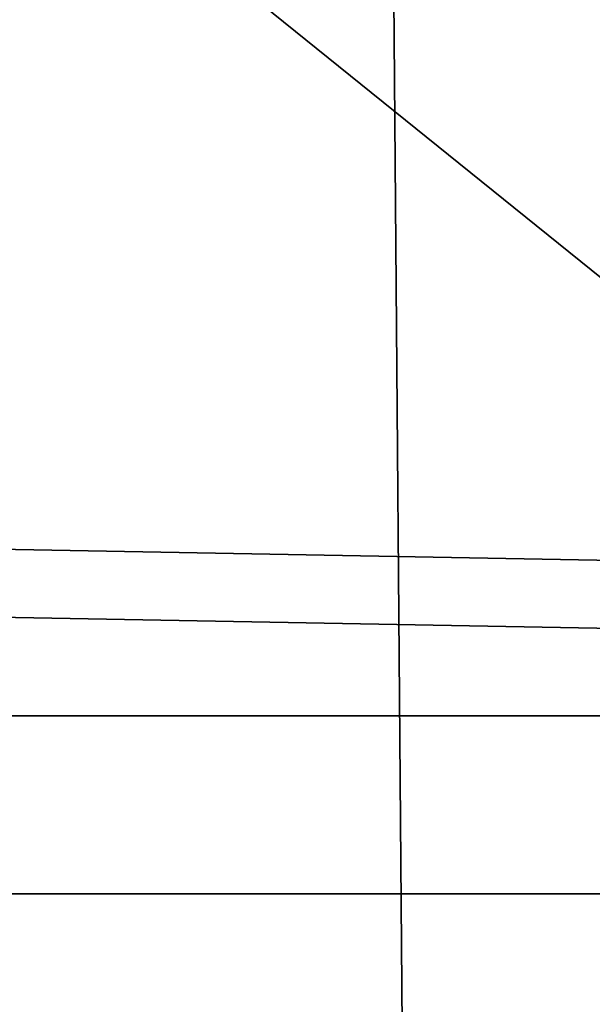
# Model space of a CAD drawing. Extents: x -4.6 to 13.9, y -11.9 to 6.7.
# Drawn here: x 4 to 4, y 0.6 to 0.6 of the extents above; entities that cross this region are included whole.
import ezdxf

# ---------------------------------------------------------------- set-up
doc = ezdxf.new("R2010")
doc.units = 0
doc.header["$MEASUREMENT"] = 0
doc.layers.get('0').update_dxf_attribs({"color": 13, "linetype": 'CONTINUOUS'})

# ---------------------------------------------------------------- blocks, each defined once
blk = doc.blocks.new('GROUP_22')
mesh = blk.add_polyface()
corners = [(0.008179150698530924, 0.4377380311891557, 6.189087278729495), (0.008203652616032064, 0.5682641983396568, 6.189035588418584), (0.004699895749929794, 0.5030011160654162, 6.187406411807018), (0.01858188644504111, 0.3735916131874459, 6.194049429086967), (0.0186304710454408, 0.6324106085798178, 6.193946932900666), (0.03573010929664377, 0.3116594250570435, 6.202207959111043), (0.03580194528395686, 0.6943427839219378, 6.20205641078752), (0.0593304084059767, 0.2530011437077171, 6.213423274091014), (0.05942426664654521, 0.753001047675073, 6.213225266664125), (0.08897897611203165, 0.1986204285964908, 6.22750347687812), (0.08909325066533569, 0.8073817406832751, 6.22726239830984), (0.1241685172012053, 0.149447748836085, 6.244207651298908), (0.1243012527979634, 0.8565543942119751, 6.243927626510363), (0.1642969288691067, 0.1063244626104876, 6.263249984297744), (0.1644458543664484, 0.8996776505260851, 6.262935804590711), (0.2086776028663948, 0.06998842130300975, 6.284304656277534), (0.2039846754881369, 0.9330127018922072, 6.281922083105137), (0.2088401701077705, 0.9360136587540424, 6.283961697353874), (0.2565505790120857, 0.04106096938919102, 6.307011134323055), (0.2518462394449164, 0.9619397662556297, 6.304654172717292), (0.2567240064269285, 0.9649403244552968, 6.306645264305089), (0.3070985108713062, 0.02003818296709348, 6.330981744401022), (0.3072798310684628, 0.9859638237353443, 6.330599223426155), (0.3594547358555507, 0.007278648365400819, 6.355805502625586), (0.3596408463961682, 0.9987233193170679, 6.355412875733805), (0.4127240189836674, 0.003001060024259594, 6.381057949251293), (0.4129117354648031, 1.003000867958976, 6.380661934397509), (0.465994908052302, 0.007278608666172026, 6.40630700791499), (0.4661810185929198, 0.9987232796178449, 6.405914381023194), (0.5183559233800001, 0.02003810424790142, 6.431120660222632), (0.5185372435771578, 0.9859637450161545, 6.430738139247794), (0.5640924625076313, 0.03806023374434986, 6.452957080874022), (0.5690845808921465, 0.9649405833285565, 6.454708467685599), (0.5689111534773095, 0.04106122826244629, 6.455074337703572), (0.611954026464411, 0.0669872981077626, 6.475689170486191), (0.6169581515820766, 0.9360135066802373, 6.477415227371267), (0.6167955843407023, 0.06998826922920731, 6.477758186294906), (0.6563253560683511, 0.1033233298543648, 6.496763555804613), (0.6613388255793575, 0.8996774653727577, 6.498469899351036), (0.661189900082022, 0.1063242774571505, 6.498784079058083), (0.7013345016505008, 0.1494475337712577, 6.517792257138431), (0.7014672372472659, 0.8565541791471496, 6.517512232349887), (0.7365425037831352, 0.1986201872999684, 6.534457485338955), (0.7366567783364464, 0.8073814993867634, 6.534216406770661), (0.7662114878019253, 0.2530008803081696, 6.548494616984662), (0.7663053460424938, 0.7530007842755282, 6.548296609557767), (0.7898338091645063, 0.3116591440613092, 6.559663472861274), (0.7899056451518272, 0.6943425029262027, 6.559511924537759), (0.8070052834030301, 0.3735913194034222, 6.567772950748115), (0.8070538680034289, 0.6324103147958002, 6.567670454561807), (0.8174321018324386, 0.4377377296435911, 6.572684295230211), (0.8174566037499322, 0.5682638967940923, 6.572632604919285), (0.8209358586985407, 0.5030008119178291, 6.574313471841769)]
mesh.append_faces([[corners[k] for k in face] for face in [(0, 1, 2), (51, 50, 52)]], dxfattribs={"vtx0": -1})
mesh.append_faces([[corners[k] for k in face] for face in [(1, 3, 4), (4, 5, 6), (6, 7, 8), (8, 9, 10), (10, 11, 12), (12, 13, 14), (14, 15, 16), (16, 15, 17), (17, 18, 19), (19, 18, 20), (20, 21, 22), (22, 23, 24), (24, 25, 26), (26, 27, 28), (28, 29, 30), (30, 31, 32), (32, 34, 35), (35, 37, 38), (38, 40, 41), (41, 42, 43), (43, 44, 45), (45, 46, 47), (47, 48, 49), (49, 50, 51)]], dxfattribs={"vtx0": -1, "vtx1": -1})
mesh.append_faces([[corners[k] for k in face] for face in [(1, 0, 3), (4, 3, 5), (6, 5, 7), (8, 7, 9), (10, 9, 11), (12, 11, 13), (14, 13, 15), (17, 15, 18), (20, 18, 21), (22, 21, 23), (24, 23, 25), (26, 25, 27), (28, 27, 29), (30, 29, 31), (32, 31, 33), (32, 33, 34), (35, 34, 36), (35, 36, 37), (38, 37, 39), (38, 39, 40), (41, 40, 42), (43, 42, 44), (45, 44, 46), (47, 46, 48), (49, 48, 50)]], dxfattribs={"vtx0": -1, "vtx2": -1})
mesh = blk.add_polyface()
corners = [(0.3072798310684628, 0.9859638237353443, 6.330599223426155), (3.237561481331946, 0.9957787263588793, 0.284026322510762), (3.185200466004236, 0.983019230777153, 0.2592126702031052), (0.3596408463961682, 0.9987233193170679, 6.355412875733805)]
mesh.append_faces([[corners[k] for k in face] for face in [(0, 1, 2), (1, 0, 3)]], dxfattribs={"vtx0": -1})
mesh = blk.add_polyface()
corners = [(0.4661810185929198, 0.9987232796178449, 6.405914381023194), (3.396457878512936, 0.9830191520579592, 0.3593515860247365), (3.344101653528695, 0.9957786866596559, 0.3345278278001516), (0.5185372435771578, 0.9859637450161545, 6.430738139247794)]
mesh.append_faces([[corners[k] for k in face] for face in [(0, 1, 2), (1, 0, 3)]], dxfattribs={"vtx0": -1})
mesh = blk.add_polyface()
corners = [(0.2567240064269285, 0.9649403244552968, 6.306645264305089), (3.185200466004236, 0.983019230777153, 0.2592126702031052), (3.134644641362707, 0.9619957314971028, 0.2352587110820394), (0.3072798310684628, 0.9859638237353443, 6.330599223426155)]
mesh.append_faces([[corners[k] for k in face] for face in [(0, 1, 2), (1, 0, 3)]], dxfattribs={"vtx0": -1})
mesh = blk.add_polyface()
corners = [(0.5185372435771578, 0.9859637450161545, 6.430738139247794), (3.447005215827925, 0.9619959903703634, 0.3833219144625488), (3.396457878512936, 0.9830191520579592, 0.3593515860247365), (0.5690845808921465, 0.9649405833285565, 6.454708467685599)]
mesh.append_faces([[corners[k] for k in face] for face in [(0, 1, 2), (1, 0, 3)]], dxfattribs={"vtx0": -1})
mesh = blk.add_polyface()
corners = [(0.2088401701077705, 0.9360136587540424, 6.283961697353874), (3.134644641362707, 0.9619957314971028, 0.2352587110820394), (3.086760805043545, 0.9330690657958467, 0.2125751441308523), (0.2567240064269285, 0.9649403244552968, 6.306645264305089), (0.2518462394449164, 0.9619397662556297, 6.304654172717292)]
mesh.append_faces([[corners[k] for k in face] for face in [(0, 1, 2), (3, 0, 4)]], dxfattribs={"vtx0": -1})
mesh.append_faces([[corners[k] for k in face] for face in [(1, 0, 3)]], dxfattribs={"vtx0": -1, "vtx1": -1})
mesh = blk.add_polyface()
corners = [(0.5690845808921465, 0.9649405833285565, 6.454708467685599), (3.494878786517845, 0.9330689137220407, 0.4060286741482244), (3.447005215827925, 0.9619959903703634, 0.3833219144625488), (0.6169581515820766, 0.9360135066802373, 6.477415227371267)]
mesh.append_faces([[corners[k] for k in face] for face in [(0, 1, 2), (1, 0, 3)]], dxfattribs={"vtx0": -1})
mesh = blk.add_polyface()
corners = [(0.1644458543664484, 0.8996776505260851, 6.262935804590711), (3.086760805043545, 0.9330690657958467, 0.2125751441308523), (3.042366489302225, 0.8967330575678929, 0.1915492513676611), (0.2088401701077705, 0.9360136587540424, 6.283961697353874), (0.2039846754881369, 0.9330127018922072, 6.281922083105137)]
mesh.append_faces([[corners[k] for k in face] for face in [(0, 1, 2), (3, 0, 4)]], dxfattribs={"vtx0": -1})
mesh.append_faces([[corners[k] for k in face] for face in [(1, 0, 3)]], dxfattribs={"vtx0": -1, "vtx1": -1})
blk = doc.blocks.new('GROUP_23')
at = {"extrusion": (-0.0500745349086002, 0.002075504090356812, 0.9987433270047206), "rotation": 271.1999839773175}
blk.add_blockref('GROUP_22', (-1.447948663719706, 6.676164080793728, -0.2910207041698011), dxfattribs=at)
blk = doc.blocks.new('GROUP_8')
for centre, radius in [((8.873641690853223, 8.873641690853223, 0.375), 8.875000000000004), ((8.873641690853223, 8.873641690853223), 8.874999999999998)]:
    blk.add_circle(centre, radius)
at = {"color": 8}
mesh = blk.add_polyface(dxfattribs=at)
corners = [(0.004034919880185228, 8.56428634774565, 0.375), (0.02028711519517579, 9.493107394241761, 0.375), (1.77635683940025e-15, 9.02890966034963, 0.375), (0.0323808154007974, 8.100510956634107, 0.375), (0.06484065989309684, 9.95560721569943, 0.375), (0.08495999243251706, 7.638854663125395, 0.375), (0.1335385159246254, 10.41514144486001, 0.375), (0.161628335105835, 7.180582835030693, 0.375), (0.2261923872415093, 10.87045053034319, 0.375), (0.2621757008226338, 6.726951563576723, 0.375), (0.342548316022766, 11.3202865015938, 0.375), (0.3863264962424378, 6.279204220547015, 0.375), (0.4822873787553998, 11.76341638948237, 0.375), (0.5337404326646267, 5.838568050286274, 0.375), (0.6450265603816092, 12.19862560578778, 0.375), (0.7040134587360853, 5.406250805908953, 0.375), (0.8303198041164137, 12.62472127229915, 0.375), (0.8966788679278794, 4.983437438931881, 0.375), (1.037659234058317, 13.04053549041213, 0.375), (1.111208577745423, 4.571286851404539, 0.375), (1.266476547241832, 13.44492854225775, 0.375), (1.347014577165887, 4.170928719439106, 0.375), (1.516144571316421, 13.83679201458991, 0.375), (1.60345053833553, 3.783460396846751, 0.375), (1.785978983582305, 14.21505183686907, 0.375), (1.879813588109433, 3.409943907367101, 0.375), (2.075240186671429, 14.57867122521487, 0.375), (2.175346234577924, 3.051403033735012, 0.375), (2.383135335732414, 14.92665352415872, 0.375), (2.489238443299259, 2.708820511563236, 0.375), (2.708820511563222, 15.25804493840716, 0.375), (2.82062985754771, 2.383135335732428, 0.375), (3.051403033734998, 15.57193714712851, 0.375), (3.16861215649156, 2.07524018667144, 0.375), (3.409943907367088, 15.867469793597, 0.375), (3.53223154483735, 1.785978983582319, 0.375), (3.783460396846738, 16.14383284337091, 0.375), (3.910491367116507, 1.516144571316436, 0.375), (4.170928719439095, 16.40026880454055, 0.375), (4.302354839448673, 1.266476547241846, 0.375), (4.57128685140453, 16.63607480396103, 0.375), (4.706747891294289, 1.03765923405833, 0.375), (4.983437438931871, 16.85060451377854, 0.375), (5.122562109407259, 0.8303198041164279, 0.375), (5.40625080590895, 17.04326992297035, 0.375), (5.548657775918624, 0.6450265603816181, 0.375), (5.838568050286277, 17.21354294904181, 0.375), (5.983866992224028, 0.4822873787554114, 0.375), (6.279204220547014, 17.36095688546401, 0.375), (6.426996880112596, 0.3425483160227736, 0.375), (6.726951563576722, 17.48510768088381, 0.375), (6.876832851363215, 0.2261923872415164, 0.375), (7.180582835030695, 17.58565504660061, 0.375), (7.332141936846392, 0.1335385159246303, 0.375), (7.638854663125393, 17.66232338927393, 0.375), (7.791676166006969, 0.06484065989309507, 0.375), (8.100510956634107, 17.71490256630566, 0.375), (8.254175987464645, 0.0202871151951749, 0.375), (8.564286347745654, 17.74324846182626, 0.375), (8.71837372135678, -8.881784197001252e-16, 0.375), (9.028909660349633, 17.74728338170646, 0.375), (9.182997033960753, 0.004034919880181675, 0.375), (9.493107394241768, 17.72699626651127, 0.375), (9.6467724250723, 0.03238081540079207, 0.375), (9.955607215699445, 17.68244272181335, 0.375), (10.10842871858101, 0.08495999243251084, 0.375), (10.41514144486002, 17.61374486578182, 0.375), (10.56670054667572, 0.1616283351058252, 0.375), (10.8704505303432, 17.52109099446493, 0.375), (11.02033181812969, 0.2621757008226182, 0.375), (11.32028650159382, 17.40473506568367, 0.375), (11.4680791611594, 0.3863264962424284, 0.375), (11.76341638948239, 17.26499600295106, 0.375), (11.90871533142015, 0.5337404326646173, 0.375), (12.19862560578779, 17.10225682132483, 0.375), (12.34103257579747, 0.7040134587360725, 0.375), (12.62472127229917, 16.91696357759004, 0.375), (12.76384594277455, 0.8966788679278679, 0.375), (13.04053549041214, 16.70962414764811, 0.375), (13.17599653030188, 1.111208577745412, 0.375), (13.44492854225775, 16.48080683446463, 0.375), (13.57635466226733, 1.347014577165877, 0.375), (13.83679201458992, 16.23113881039002, 0.375), (13.96382298485969, 1.603450538335523, 0.375), (14.21505183686908, 15.96130439812414, 0.375), (14.33733947433934, 1.879813588109429, 0.375), (14.57867122521487, 15.67204319503502, 0.375), (14.69588034797144, 2.175346234577923, 0.375), (14.92665352415874, 15.36414804597403, 0.375), (15.03846287014321, 2.489238443299262, 0.375), (15.25804493840713, 15.03846287014328, 0.375), (15.36414804597403, 2.820629857547717, 0.375), (15.57193714712849, 14.69588034797148, 0.375), (15.67204319503502, 3.168612156491569, 0.375), (15.86746979359699, 14.3373394743394, 0.375), (15.96130439812415, 3.532231544837363, 0.375), (16.14383284337088, 13.96382298485975, 0.375), (16.23113881039003, 3.910491367116519, 0.375), (16.40026880454051, 13.57635466226738, 0.375), (16.48080683446463, 4.30235483944869, 0.375), (16.63607480396099, 13.17599653030196, 0.375), (16.70962414764813, 4.706747891294313, 0.375), (16.85060451377854, 12.76384594277461, 0.375), (16.91696357759004, 5.122562109407287, 0.375), (17.04326992297034, 12.34103257579753, 0.375), (17.10225682132484, 5.548657775918659, 0.375), (17.21354294904178, 11.90871533142021, 0.375), (17.26499600295107, 5.983866992224067, 0.375), (17.36095688546401, 11.46807916115947, 0.375), (17.40473506568369, 6.426996880112645, 0.375), (17.4851076808838, 11.02033181812976, 0.375), (17.52109099446494, 6.876832851363259, 0.375), (17.58565504660059, 10.56670054667578, 0.375), (17.61374486578183, 7.33214193684644, 0.375), (17.66232338927393, 10.10842871858108, 0.375), (17.68244272181337, 7.79167616600702, 0.375), (17.71490256630566, 9.64677242507237, 0.375), (17.72699626651128, 8.254175987464706, 0.375), (17.74324846182628, 9.182997033960824, 0.375), (17.74728338170646, 8.71837372135684, 0.375)]
mesh.append_faces([[corners[k] for k in face] for face in [(0, 1, 2), (118, 117, 119)]], dxfattribs={"vtx0": -1, "color": 8})
mesh.append_faces([[corners[k] for k in face] for face in [(1, 3, 4), (4, 5, 6), (6, 7, 8), (8, 9, 10), (10, 11, 12), (12, 13, 14), (14, 15, 16), (16, 17, 18), (18, 19, 20), (20, 21, 22), (22, 23, 24), (24, 25, 26), (26, 27, 28), (28, 29, 30), (30, 31, 32), (32, 33, 34), (34, 35, 36), (36, 37, 38), (38, 39, 40), (40, 41, 42), (42, 43, 44), (44, 45, 46), (46, 47, 48), (48, 49, 50), (50, 51, 52), (52, 53, 54), (54, 55, 56), (56, 57, 58), (58, 59, 60), (60, 61, 62), (62, 63, 64), (64, 65, 66), (66, 67, 68), (68, 69, 70), (70, 71, 72), (72, 73, 74), (74, 75, 76), (76, 77, 78), (78, 79, 80), (80, 81, 82), (82, 83, 84), (84, 85, 86), (86, 87, 88), (88, 89, 90), (90, 91, 92), (92, 93, 94), (94, 95, 96), (96, 97, 98), (98, 99, 100), (100, 101, 102), (102, 103, 104), (104, 105, 106), (106, 107, 108), (108, 109, 110), (110, 111, 112), (112, 113, 114), (114, 115, 116), (116, 117, 118)]], dxfattribs={"vtx0": -1, "vtx1": -1, "color": 8})
mesh.append_faces([[corners[k] for k in face] for face in [(1, 0, 3), (4, 3, 5), (6, 5, 7), (8, 7, 9), (10, 9, 11), (12, 11, 13), (14, 13, 15), (16, 15, 17), (18, 17, 19), (20, 19, 21), (22, 21, 23), (24, 23, 25), (26, 25, 27), (28, 27, 29), (30, 29, 31), (32, 31, 33), (34, 33, 35), (36, 35, 37), (38, 37, 39), (40, 39, 41), (42, 41, 43), (44, 43, 45), (46, 45, 47), (48, 47, 49), (50, 49, 51), (52, 51, 53), (54, 53, 55), (56, 55, 57), (58, 57, 59), (60, 59, 61), (62, 61, 63), (64, 63, 65), (66, 65, 67), (68, 67, 69), (70, 69, 71), (72, 71, 73), (74, 73, 75), (76, 75, 77), (78, 77, 79), (80, 79, 81), (82, 81, 83), (84, 83, 85), (86, 85, 87), (88, 87, 89), (90, 89, 91), (92, 91, 93), (94, 93, 95), (96, 95, 97), (98, 97, 99), (100, 99, 101), (102, 101, 103), (104, 103, 105), (106, 105, 107), (108, 107, 109), (110, 109, 111), (112, 111, 113), (114, 113, 115), (116, 115, 117)]], dxfattribs={"vtx0": -1, "vtx2": -1, "color": 8})
at = {"color": 250}
mesh = blk.add_polyface(dxfattribs=at)
corners = [(0.02028711519517579, 9.493107394241761), (0.004034919880185228, 8.56428634774565), (1.77635683940025e-15, 9.02890966034963), (0.0323808154007974, 8.100510956634107), (0.06484065989309684, 9.95560721569943), (0.08495999243251706, 7.638854663125395), (0.1335385159246254, 10.41514144486001), (0.161628335105835, 7.180582835030693), (0.2261923872415093, 10.87045053034319), (0.2621757008226338, 6.726951563576723), (0.342548316022766, 11.3202865015938), (0.3863264962424378, 6.279204220547015), (0.4822873787553998, 11.76341638948237), (0.5337404326646267, 5.838568050286274), (0.6450265603816092, 12.19862560578778), (0.7040134587360853, 5.406250805908953), (0.8303198041164137, 12.62472127229915), (0.8966788679278794, 4.983437438931881), (1.037659234058317, 13.04053549041213), (1.111208577745423, 4.571286851404539), (1.266476547241832, 13.44492854225775), (1.347014577165887, 4.170928719439106), (1.516144571316421, 13.83679201458991), (1.60345053833553, 3.783460396846751), (1.785978983582305, 14.21505183686907), (1.879813588109433, 3.409943907367101), (2.075240186671429, 14.57867122521487), (2.175346234577924, 3.051403033735012), (2.383135335732414, 14.92665352415872), (2.489238443299259, 2.708820511563236), (2.708820511563222, 15.25804493840716), (2.82062985754771, 2.383135335732428), (3.051403033734998, 15.57193714712851), (3.16861215649156, 2.07524018667144), (3.409943907367088, 15.867469793597), (3.53223154483735, 1.785978983582319), (3.783460396846738, 16.14383284337091), (3.910491367116507, 1.516144571316436), (4.170928719439095, 16.40026880454055), (4.302354839448673, 1.266476547241846), (4.57128685140453, 16.63607480396103), (4.706747891294289, 1.03765923405833), (4.983437438931871, 16.85060451377854), (5.122562109407259, 0.8303198041164279), (5.40625080590895, 17.04326992297035), (5.548657775918624, 0.6450265603816181), (5.838568050286277, 17.21354294904181), (5.983866992224028, 0.4822873787554114), (6.279204220547014, 17.36095688546401), (6.426996880112596, 0.3425483160227736), (6.726951563576722, 17.48510768088381), (6.876832851363215, 0.2261923872415164), (7.180582835030695, 17.58565504660061), (7.332141936846392, 0.1335385159246303), (7.638854663125393, 17.66232338927393), (7.791676166006969, 0.06484065989309507), (8.100510956634107, 17.71490256630566), (8.254175987464645, 0.0202871151951749), (8.564286347745654, 17.74324846182626), (8.71837372135678, -8.881784197001252e-16), (9.028909660349633, 17.74728338170646), (9.182997033960753, 0.004034919880181675), (9.493107394241768, 17.72699626651127), (9.6467724250723, 0.03238081540079207), (9.955607215699445, 17.68244272181335), (10.10842871858101, 0.08495999243251084), (10.41514144486002, 17.61374486578182), (10.56670054667572, 0.1616283351058252), (10.8704505303432, 17.52109099446493), (11.02033181812969, 0.2621757008226182), (11.32028650159382, 17.40473506568367), (11.4680791611594, 0.3863264962424284), (11.76341638948239, 17.26499600295106), (11.90871533142015, 0.5337404326646173), (12.19862560578779, 17.10225682132483), (12.34103257579747, 0.7040134587360725), (12.62472127229917, 16.91696357759004), (12.76384594277455, 0.8966788679278679), (13.04053549041214, 16.70962414764811), (13.17599653030188, 1.111208577745412), (13.44492854225775, 16.48080683446463), (13.57635466226733, 1.347014577165877), (13.83679201458992, 16.23113881039002), (13.96382298485969, 1.603450538335523), (14.21505183686908, 15.96130439812414), (14.33733947433934, 1.879813588109429), (14.57867122521487, 15.67204319503502), (14.69588034797144, 2.175346234577923), (14.92665352415874, 15.36414804597403), (15.03846287014321, 2.489238443299262), (15.25804493840713, 15.03846287014328), (15.36414804597403, 2.820629857547717), (15.57193714712849, 14.69588034797148), (15.67204319503502, 3.168612156491569), (15.86746979359699, 14.3373394743394), (15.96130439812415, 3.532231544837363), (16.14383284337088, 13.96382298485975), (16.23113881039003, 3.910491367116519), (16.40026880454051, 13.57635466226738), (16.48080683446463, 4.30235483944869), (16.63607480396099, 13.17599653030196), (16.70962414764813, 4.706747891294313), (16.85060451377854, 12.76384594277461), (16.91696357759004, 5.122562109407287), (17.04326992297034, 12.34103257579753), (17.10225682132484, 5.548657775918659), (17.21354294904178, 11.90871533142021), (17.26499600295107, 5.983866992224067), (17.36095688546401, 11.46807916115947), (17.40473506568369, 6.426996880112645), (17.4851076808838, 11.02033181812976), (17.52109099446494, 6.876832851363259), (17.58565504660059, 10.56670054667578), (17.61374486578183, 7.33214193684644), (17.66232338927393, 10.10842871858108), (17.68244272181337, 7.79167616600702), (17.71490256630566, 9.64677242507237), (17.72699626651128, 8.254175987464706), (17.74324846182628, 9.182997033960824), (17.74728338170646, 8.71837372135684)]
mesh.append_faces([[corners[k] for k in face] for face in [(0, 1, 2), (117, 118, 119)]], dxfattribs={"vtx0": -1, "color": 250})
mesh.append_faces([[corners[k] for k in face] for face in [(1, 0, 3), (3, 4, 5), (5, 6, 7), (7, 8, 9), (9, 10, 11), (11, 12, 13), (13, 14, 15), (15, 16, 17), (17, 18, 19), (19, 20, 21), (21, 22, 23), (23, 24, 25), (25, 26, 27), (27, 28, 29), (29, 30, 31), (31, 32, 33), (33, 34, 35), (35, 36, 37), (37, 38, 39), (39, 40, 41), (41, 42, 43), (43, 44, 45), (45, 46, 47), (47, 48, 49), (49, 50, 51), (51, 52, 53), (53, 54, 55), (55, 56, 57), (57, 58, 59), (59, 60, 61), (61, 62, 63), (63, 64, 65), (65, 66, 67), (67, 68, 69), (69, 70, 71), (71, 72, 73), (73, 74, 75), (75, 76, 77), (77, 78, 79), (79, 80, 81), (81, 82, 83), (83, 84, 85), (85, 86, 87), (87, 88, 89), (89, 90, 91), (91, 92, 93), (93, 94, 95), (95, 96, 97), (97, 98, 99), (99, 100, 101), (101, 102, 103), (103, 104, 105), (105, 106, 107), (107, 108, 109), (109, 110, 111), (111, 112, 113), (113, 114, 115), (115, 116, 117)]], dxfattribs={"vtx0": -1, "vtx1": -1, "color": 250})
mesh.append_faces([[corners[k] for k in face] for face in [(3, 0, 4), (5, 4, 6), (7, 6, 8), (9, 8, 10), (11, 10, 12), (13, 12, 14), (15, 14, 16), (17, 16, 18), (19, 18, 20), (21, 20, 22), (23, 22, 24), (25, 24, 26), (27, 26, 28), (29, 28, 30), (31, 30, 32), (33, 32, 34), (35, 34, 36), (37, 36, 38), (39, 38, 40), (41, 40, 42), (43, 42, 44), (45, 44, 46), (47, 46, 48), (49, 48, 50), (51, 50, 52), (53, 52, 54), (55, 54, 56), (57, 56, 58), (59, 58, 60), (61, 60, 62), (63, 62, 64), (65, 64, 66), (67, 66, 68), (69, 68, 70), (71, 70, 72), (73, 72, 74), (75, 74, 76), (77, 76, 78), (79, 78, 80), (81, 80, 82), (83, 82, 84), (85, 84, 86), (87, 86, 88), (89, 88, 90), (91, 90, 92), (93, 92, 94), (95, 94, 96), (97, 96, 98), (99, 98, 100), (101, 100, 102), (103, 102, 104), (105, 104, 106), (107, 106, 108), (109, 108, 110), (111, 110, 112), (113, 112, 114), (115, 114, 116), (117, 116, 118)]], dxfattribs={"vtx0": -1, "vtx2": -1, "color": 250})
blk = doc.blocks.new('GROUP_3')
for centre in [(6.875000000000014, 6.874999999999996), (6.875000000000014, 6.874999999999996, 0.25)]:
    blk.add_circle(centre, 6.875)
mesh = blk.add_polyface()
corners = [(0.02616145061924158, 7.474195731390161), (0.02616145061924158, 6.275804268609864), (0, 6.875000000000014), (0.1044466980410732, 8.068831221460158), (0.1044466980410732, 5.681168778539867), (0.2342599442626465, 8.654380935079843), (0.2342599442626465, 5.095619064920186), (0.4146132320968832, 9.226388485363984), (0.414613232096869, 4.523611514636041), (0.6441339641230286, 3.969499450532709), (0.6441339641230428, 9.780500549467316), (0.9210753489819723, 3.437500000000018), (0.9210753489819865, 10.31250000000001), (1.243329695513168, 2.931662000086575), (1.243329695513182, 10.81833799991345), (1.608444453557013, 2.455835183405057), (1.608444453557041, 11.29416481659496), (2.013640879342461, 2.0136408793425), (2.013640879342489, 11.73635912065752), (2.455835183405028, 1.608444453557038), (2.455835183405043, 12.14155554644298), (2.931662000086547, 1.243329695513193), (2.931662000086561, 12.50667030448682), (3.437499999999972, 0.9210753489819936), (3.4375, 12.82892465101801), (3.96949945053268, 0.6441339641230392), (3.969499450532709, 13.10586603587697), (4.523611514636002, 0.4146132320968867), (4.523611514636031, 13.33538676790312), (5.095619064920157, 0.2342599442626607), (5.095619064920186, 13.51574005573734), (5.681168778539842, 0.1044466980410732), (5.68116877853987, 13.64555330195893), (6.275804268609832, 0.02616145061925224), (6.275804268609861, 13.72383854938075), (6.874999999999986, 0), (6.875000000000014, 13.75), (7.474195731390111, 0.02616145061924513), (7.474195731390168, 13.72383854938074), (8.068831221460115, 0.1044466980410625), (8.068831221460144, 13.64555330195893), (8.6543809350798, 0.2342599442626465), (8.654380935079828, 13.51574005573734), (9.226388485363955, 0.414613232096869), (9.226388485363984, 13.33538676790312), (9.780500549467277, 0.6441339641230179), (9.780500549467305, 13.10586603587696), (10.31249999999996, 0.9210753489819687), (10.31249999999999, 12.82892465101801), (10.81833799991342, 1.243329695513165), (10.81833799991345, 12.50667030448681), (11.29416481659494, 1.608444453557006), (11.29416481659497, 12.14155554644297), (11.7363591206575, 2.013640879342464), (11.73635912065753, 11.73635912065751), (12.14155554644297, 2.455835183405018), (12.14155554644297, 11.29416481659495), (12.50667030448683, 10.81833799991344), (12.5066703044868, 2.931662000086529), (12.828924651018, 3.437499999999968), (12.82892465101803, 10.3125), (13.10586603587696, 3.969499450532659), (13.10586603587699, 9.780500549467305), (13.33538676790313, 4.523611514635991), (13.33538676790313, 9.22638848536397), (13.51574005573737, 8.654380935079828), (13.51574005573734, 5.095619064920129), (13.64555330195894, 5.681168778539814), (13.64555330195894, 8.068831221460144), (13.72383854938077, 7.474195731390147), (13.72383854938074, 6.275804268609811), (13.75000000000001, 6.874999999999996)]
mesh.append_faces([[corners[k] for k in face] for face in [(0, 1, 2), (70, 69, 71)]], dxfattribs={"vtx0": -1})
mesh.append_faces([[corners[k] for k in face] for face in [(1, 3, 4), (4, 5, 6), (6, 7, 8), (8, 7, 9), (9, 10, 11), (11, 12, 13), (13, 14, 15), (15, 16, 17), (17, 18, 19), (19, 20, 21), (21, 22, 23), (23, 24, 25), (25, 26, 27), (27, 28, 29), (29, 30, 31), (31, 32, 33), (33, 34, 35), (35, 36, 37), (37, 38, 39), (39, 40, 41), (41, 42, 43), (43, 44, 45), (45, 46, 47), (47, 48, 49), (49, 50, 51), (51, 52, 53), (53, 54, 55), (55, 57, 58), (58, 57, 59), (59, 60, 61), (61, 62, 63), (63, 65, 66), (66, 65, 67), (67, 69, 70)]], dxfattribs={"vtx0": -1, "vtx1": -1})
mesh.append_faces([[corners[k] for k in face] for face in [(1, 0, 3), (4, 3, 5), (6, 5, 7), (9, 7, 10), (11, 10, 12), (13, 12, 14), (15, 14, 16), (17, 16, 18), (19, 18, 20), (21, 20, 22), (23, 22, 24), (25, 24, 26), (27, 26, 28), (29, 28, 30), (31, 30, 32), (33, 32, 34), (35, 34, 36), (37, 36, 38), (39, 38, 40), (41, 40, 42), (43, 42, 44), (45, 44, 46), (47, 46, 48), (49, 48, 50), (51, 50, 52), (53, 52, 54), (55, 54, 56), (55, 56, 57), (59, 57, 60), (61, 60, 62), (63, 62, 64), (63, 64, 65), (67, 65, 68), (67, 68, 69)]], dxfattribs={"vtx0": -1, "vtx2": -1})
mesh = blk.add_polyface()
corners = [(0.02616145061924158, 6.275804268609864, 0.25), (0.02616145061924158, 7.474195731390161, 0.25), (0, 6.875000000000014, 0.25), (0.1044466980410732, 5.681168778539867, 0.25), (0.1044466980410732, 8.068831221460158, 0.25), (0.2342599442626465, 5.095619064920186, 0.25), (0.2342599442626465, 8.654380935079843, 0.25), (0.414613232096869, 4.523611514636041, 0.25), (0.4146132320968832, 9.226388485363984, 0.25), (0.6441339641230286, 3.969499450532709, 0.25), (0.6441339641230428, 9.780500549467316, 0.25), (0.9210753489819723, 3.437500000000018, 0.25), (0.9210753489819865, 10.31250000000001, 0.25), (1.243329695513168, 2.931662000086575, 0.25), (1.243329695513182, 10.81833799991345, 0.25), (1.608444453557013, 2.455835183405057, 0.25), (1.608444453557041, 11.29416481659496, 0.25), (2.013640879342461, 2.0136408793425, 0.25), (2.013640879342489, 11.73635912065752, 0.25), (2.455835183405028, 1.608444453557038, 0.25), (2.455835183405043, 12.14155554644298, 0.25), (2.931662000086547, 1.243329695513193, 0.25), (2.931662000086561, 12.50667030448682, 0.25), (3.437499999999972, 0.9210753489819936, 0.25), (3.4375, 12.82892465101801, 0.25), (3.96949945053268, 0.6441339641230392, 0.25), (3.969499450532709, 13.10586603587697, 0.25), (4.523611514636002, 0.4146132320968867, 0.25), (4.523611514636031, 13.33538676790312, 0.25), (5.095619064920157, 0.2342599442626607, 0.25), (5.095619064920186, 13.51574005573734, 0.25), (5.681168778539842, 0.1044466980410732, 0.25), (5.68116877853987, 13.64555330195893, 0.25), (6.275804268609832, 0.02616145061925224, 0.25), (6.275804268609861, 13.72383854938075, 0.25), (6.874999999999986, 0, 0.25), (6.875000000000014, 13.75, 0.25), (7.474195731390111, 0.02616145061924513, 0.25), (7.474195731390168, 13.72383854938074, 0.25), (8.068831221460115, 0.1044466980410625, 0.25), (8.068831221460144, 13.64555330195893, 0.25), (8.6543809350798, 0.2342599442626465, 0.25), (8.654380935079828, 13.51574005573734, 0.25), (9.226388485363955, 0.414613232096869, 0.25), (9.226388485363984, 13.33538676790312, 0.25), (9.780500549467277, 0.6441339641230179, 0.25), (9.780500549467305, 13.10586603587696, 0.25), (10.31249999999996, 0.9210753489819687, 0.25), (10.31249999999999, 12.82892465101801, 0.25), (10.81833799991342, 1.243329695513165, 0.25), (10.81833799991345, 12.50667030448681, 0.25), (11.29416481659494, 1.608444453557006, 0.25), (11.29416481659497, 12.14155554644297, 0.25), (11.7363591206575, 2.013640879342464, 0.25), (11.73635912065753, 11.73635912065751, 0.25), (12.14155554644297, 2.455835183405018, 0.25), (12.14155554644297, 11.29416481659495, 0.25), (12.5066703044868, 2.931662000086529, 0.25), (12.50667030448683, 10.81833799991344, 0.25), (12.828924651018, 3.437499999999968, 0.25), (12.82892465101803, 10.3125, 0.25), (13.10586603587696, 3.969499450532659, 0.25), (13.10586603587699, 9.780500549467305, 0.25), (13.33538676790313, 4.523611514635991, 0.25), (13.33538676790313, 9.22638848536397, 0.25), (13.51574005573734, 5.095619064920129, 0.25), (13.51574005573737, 8.654380935079828, 0.25), (13.64555330195894, 5.681168778539814, 0.25), (13.64555330195894, 8.068831221460144, 0.25), (13.72383854938074, 6.275804268609811, 0.25), (13.72383854938077, 7.474195731390147, 0.25), (13.75000000000001, 6.874999999999996, 0.25)]
mesh.append_faces([[corners[k] for k in face] for face in [(0, 1, 2), (70, 69, 71)]], dxfattribs={"vtx0": -1})
mesh.append_faces([[corners[k] for k in face] for face in [(1, 3, 4), (4, 5, 6), (6, 7, 8), (8, 9, 10), (10, 11, 12), (12, 13, 14), (14, 15, 16), (16, 17, 18), (18, 19, 20), (20, 21, 22), (22, 23, 24), (24, 25, 26), (26, 27, 28), (28, 29, 30), (30, 31, 32), (32, 33, 34), (34, 35, 36), (36, 37, 38), (38, 39, 40), (40, 41, 42), (42, 43, 44), (44, 45, 46), (46, 47, 48), (48, 49, 50), (50, 51, 52), (52, 53, 54), (54, 55, 56), (56, 57, 58), (58, 59, 60), (60, 61, 62), (62, 63, 64), (64, 65, 66), (66, 67, 68), (68, 69, 70)]], dxfattribs={"vtx0": -1, "vtx1": -1})
mesh.append_faces([[corners[k] for k in face] for face in [(1, 0, 3), (4, 3, 5), (6, 5, 7), (8, 7, 9), (10, 9, 11), (12, 11, 13), (14, 13, 15), (16, 15, 17), (18, 17, 19), (20, 19, 21), (22, 21, 23), (24, 23, 25), (26, 25, 27), (28, 27, 29), (30, 29, 31), (32, 31, 33), (34, 33, 35), (36, 35, 37), (38, 37, 39), (40, 39, 41), (42, 41, 43), (44, 43, 45), (46, 45, 47), (48, 47, 49), (50, 49, 51), (52, 51, 53), (54, 53, 55), (56, 55, 57), (58, 57, 59), (60, 59, 61), (62, 61, 63), (64, 63, 65), (66, 65, 67), (68, 67, 69)]], dxfattribs={"vtx0": -1, "vtx2": -1})
blk = doc.blocks.new('GROUP_4')
for centre in [(1.000000000000002, 0.9999999999999964, 25), (1.000000000000002, 0.9999999999999964, 3)]:
    blk.add_circle(centre, 0.5)
mesh = blk.add_polyface()
corners = [(0.5019026509541291, 1.043577871373827, 25), (0.5019026509541291, 0.9564221286261692, 25), (0.5000000000000018, 0.9999999999999964, 25), (0.5075961234938973, 1.086824088833463, 25), (0.5075961234938973, 0.9131759111665332, 25), (0.517037086855467, 1.129409522551256, 25), (0.517037086855467, 0.8705904774487365, 25), (0.5301536896070473, 1.171010071662831, 25), (0.5301536896070473, 0.8289899283371618, 25), (0.5468461064816772, 1.211309130870347, 25), (0.5468461064816754, 0.788690869129649, 25), (0.5669872981077813, 0.7499999999999964, 25), (0.566987298107783, 1.249999999999996, 25), (0.5904239778555045, 0.713211781824473, 25), (0.5904239778555063, 1.28678821817552, 25), (0.6169777784405124, 0.6786061951567284, 25), (0.6169777784405142, 1.321393804843268, 25), (0.6464466094067269, 0.6464466094067234, 25), (0.6464466094067287, 1.35355339059327, 25), (0.6786061951567319, 0.616977778440507, 25), (0.6786061951567319, 1.383022221559486, 25), (0.7132117818244801, 1.409576022144492, 25), (0.7132117818244765, 0.5904239778555009, 25), (0.75, 0.5669872981077795, 25), (0.7500000000000018, 1.433012701892217, 25), (0.7886908691296508, 0.5468461064816736, 25), (0.7886908691296526, 1.453153893518323, 25), (0.8289899283371653, 0.5301536896070438, 25), (0.8289899283371689, 1.469846310392953, 25), (0.8705904774487401, 0.5170370868554635, 25), (0.8705904774487419, 1.482962913144529, 25), (0.913175911166535, 0.5075961234938937, 25), (0.9131759111665367, 1.492403876506099, 25), (0.9564221286261709, 0.501902650954122, 25), (0.9564221286261727, 1.498097349045871, 25), (1, 0.4999999999999964, 25), (1.000000000000002, 1.499999999999996, 25), (1.043577871373829, 0.501902650954122, 25), (1.043577871373831, 1.498097349045871, 25), (1.086824088833465, 0.5075961234938937, 25), (1.086824088833467, 1.492403876506099, 25), (1.12940952255126, 0.5170370868554635, 25), (1.129409522551262, 1.482962913144529, 25), (1.171010071662835, 0.5301536896070402, 25), (1.171010071662836, 1.469846310392949, 25), (1.211309130870349, 0.5468461064816701, 25), (1.211309130870351, 1.453153893518323, 25), (1.25, 0.5669872981077759, 25), (1.250000000000002, 1.433012701892217, 25), (1.286788218175523, 0.5904239778555009, 25), (1.286788218175525, 1.409576022144492, 25), (1.32139380484327, 0.616977778440507, 25), (1.321393804843272, 1.383022221559486, 25), (1.353553390593273, 0.6464466094067198, 25), (1.353553390593275, 1.35355339059327, 25), (1.383022221559489, 0.6786061951567248, 25), (1.383022221559491, 1.321393804843265, 25), (1.409576022144496, 0.713211781824473, 25), (1.409576022144497, 1.28678821817552, 25), (1.433012701892221, 0.7499999999999929, 25), (1.433012701892221, 1.249999999999996, 25), (1.453153893518326, 1.211309130870347, 25), (1.453153893518326, 0.7886908691296455, 25), (1.469846310392956, 1.171010071662831, 25), (1.469846310392954, 0.8289899283371582, 25), (1.482962913144535, 0.870590477448733, 25), (1.482962913144537, 1.129409522551256, 25), (1.492403876506106, 0.9131759111665296, 25), (1.492403876506106, 1.086824088833463, 25), (1.498097349045874, 1.043577871373827, 25), (1.498097349045874, 0.9564221286261656, 25), (1.500000000000002, 0.9999999999999964, 25)]
mesh.append_faces([[corners[k] for k in face] for face in [(0, 1, 2), (70, 69, 71)]], dxfattribs={"vtx0": -1})
mesh.append_faces([[corners[k] for k in face] for face in [(1, 3, 4), (4, 5, 6), (6, 7, 8), (8, 9, 10), (10, 9, 11), (11, 12, 13), (13, 14, 15), (15, 16, 17), (17, 18, 19), (19, 21, 22), (22, 21, 23), (23, 24, 25), (25, 26, 27), (27, 28, 29), (29, 30, 31), (31, 32, 33), (33, 34, 35), (35, 36, 37), (37, 38, 39), (39, 40, 41), (41, 42, 43), (43, 44, 45), (45, 46, 47), (47, 48, 49), (49, 50, 51), (51, 52, 53), (53, 54, 55), (55, 56, 57), (57, 58, 59), (59, 61, 62), (62, 63, 64), (64, 63, 65), (65, 66, 67), (67, 69, 70)]], dxfattribs={"vtx0": -1, "vtx1": -1})
mesh.append_faces([[corners[k] for k in face] for face in [(1, 0, 3), (4, 3, 5), (6, 5, 7), (8, 7, 9), (11, 9, 12), (13, 12, 14), (15, 14, 16), (17, 16, 18), (19, 18, 20), (19, 20, 21), (23, 21, 24), (25, 24, 26), (27, 26, 28), (29, 28, 30), (31, 30, 32), (33, 32, 34), (35, 34, 36), (37, 36, 38), (39, 38, 40), (41, 40, 42), (43, 42, 44), (45, 44, 46), (47, 46, 48), (49, 48, 50), (51, 50, 52), (53, 52, 54), (55, 54, 56), (57, 56, 58), (59, 58, 60), (59, 60, 61), (62, 61, 63), (65, 63, 66), (67, 66, 68), (67, 68, 69)]], dxfattribs={"vtx0": -1, "vtx2": -1})
mesh = blk.add_polyface()
corners = [(0.6169777784405142, 0.6786061951567248, 2), (0.5445018721863466, 0.7370180332914167, 1.742454594181914), (0.5970882515247791, 0.6619169004574488, 1.742454594181914), (0.566987298107783, 0.7499999999999964, 2)]
mesh.append_faces([[corners[k] for k in face] for face in [(0, 1, 2), (1, 0, 3)]], dxfattribs={"vtx0": -1})
mesh = blk.add_polyface()
corners = [(0.5970882515247791, 0.6619169004574488, 1.742454594181914), (0.512829498307589, 0.7187319797066429, 1.486200339829566), (0.5690723920543945, 0.6384088031087352, 1.486200339829566), (0.5445018721863466, 0.7370180332914167, 1.742454594181914)]
mesh.append_faces([[corners[k] for k in face] for face in [(0, 1, 2), (1, 0, 3)]], dxfattribs={"vtx0": -1})
blk = doc.blocks.new('GROUP_32')
for p, q in [((1.365230226218813, 0.1268264840443214, 0.2009974102525867), (1.418186816285683, 0.1268264840443214, 0.1720683058798365)), ((1.402922541227838, 0.126826484044321, 0.6113700437015908), (1.375626955201909, 0.1268264840443205, 0.6404611035124326))]:
    blk.add_line(p, q)
mesh = blk.add_polyface()
corners = [(1.390535866811952, 0.1694112707093831, 0.655436619708194), (1.35008169682046, 0.1268264840443205, 0.6713103104418217), (1.375626955201909, 0.1268264840443205, 0.6404611035124326), (1.365835422756014, 0.1694112707093831, 0.6852656039584666)]
mesh.append_faces([[corners[k] for k in face] for face in [(0, 1, 2), (1, 0, 3)]], dxfattribs={"vtx0": -1})
mesh = blk.add_polyface()
corners = [(1.409432636726748, 0.169411270709384, 0.1523145325975008), (1.365230226218813, 0.1268264840443214, 0.2009974102525867), (1.355340493307594, 0.1694112707093836, 0.1818639665913118), (1.418186816285683, 0.1268264840443214, 0.1720683058798365)]
mesh.append_faces([[corners[k] for k in face] for face in [(0, 1, 2), (1, 0, 3)]], dxfattribs={"vtx0": -1})
mesh = blk.add_polyface()
corners = [(1.402922541227838, 0.126826484044321, 0.6113700437015908), (1.390535866811952, 0.1694112707093831, 0.655436619708194), (1.375626955201909, 0.1268264840443205, 0.6404611035124326), (1.416928752941331, 0.1694112707093831, 0.6273076384054406)]
mesh.append_faces([[corners[k] for k in face] for face in [(0, 1, 2), (1, 0, 3)]], dxfattribs={"vtx0": -1})
mesh = blk.add_polyface()
corners = [(1.402922541227838, 0.126826484044321, 0.6113700437015908), (1.35862659973155, 0.08948062845749183, 0.6233848000679423), (1.38695151771175, 0.08948062845749183, 0.5931966999730243), (1.375626955201909, 0.1268264840443205, 0.6404611035124326)]
mesh.append_faces([[corners[k] for k in face] for face in [(0, 1, 2), (1, 0, 3)]], dxfattribs={"vtx0": -1})
mesh = blk.add_polyface()
corners = [(1.418186816285683, 0.1268264840443214, 0.1720683058798365), (1.376507305283709, 0.08948062845749405, 0.2228149212904249), (1.365230226218813, 0.1268264840443214, 0.2009974102525867), (1.428169044918213, 0.0894806284574936, 0.1945931672825232)]
mesh.append_faces([[corners[k] for k in face] for face in [(0, 1, 2), (1, 0, 3)]], dxfattribs={"vtx0": -1})
mesh = blk.add_polyface()
corners = [(1.416982794414735, 0.08948062845749272, 0.5649502565015396), (1.402922541227838, 0.126826484044321, 0.6113700437015908), (1.38695151771175, 0.08948062845749183, 0.5931966999730243), (1.431862476633356, 0.1268264840443205, 0.5841500804084774)]
mesh.append_faces([[corners[k] for k in face] for face in [(0, 1, 2), (1, 0, 3)]], dxfattribs={"vtx0": -1})
blk = doc.blocks.new('GROUP_29')
for p, q in [((-0.09975579440464788, 0.1956192854956407, 6.713060596014593), (2.799946449677711, 0.195619285495642, 0.6078460390328573)), ((0.5475719002622927, 0.1956192854956362, 7.020512128039108), (3.20231537070213, 0.1956192854956371, 1.431049101668741))]:
    blk.add_line(p, q)
mesh = blk.add_polyface()
corners = [(-0.1294037689820771, 0.2499999999999978, 6.698979141937549), (2.799946449677711, 0.195619285495642, 0.6078460390328573), (-0.09975579440464788, 0.1956192854956407, 6.713060596014593), (2.838108031018518, 0.195619285495642, 0.5274982576719296), (2.763610417931105, 0.2499999999999993, 0.6078460390328573), (2.808460056441091, 0.25, 0.513416803594879)]
mesh.append_faces([[corners[k] for k in face] for face in [(0, 1, 2), (3, 4, 5)]], dxfattribs={"vtx0": -1})
mesh.append_faces([[corners[k] for k in face] for face in [(1, 0, 3)]], dxfattribs={"vtx0": -1, "vtx1": -1})
mesh.append_faces([[corners[k] for k in face] for face in [(3, 0, 4)]], dxfattribs={"vtx0": -1, "vtx2": -1})
mesh = blk.add_polyface()
corners = [(3.515083700262891, 0.25, 0.8490312437734886), (3.20231537070213, 0.1956192854956371, 1.431049101668741), (3.48543572568546, 0.1956192854956371, 0.8349497896964451), (3.202836787322284, 0.2499999999999987, 1.506455433497784), (0.5772198748397215, 0.2499999999999984, 7.034593582116152), (0.5475719002622927, 0.1956192854956362, 7.020512128039108)]
mesh.append_faces([[corners[k] for k in face] for face in [(0, 1, 2)]], dxfattribs={"vtx0": -1})
mesh.append_faces([[corners[k] for k in face] for face in [(1, 0, 3), (1, 3, 4)]], dxfattribs={"vtx0": -1, "vtx2": -1})
mesh.append_faces([[corners[k] for k in face] for face in [(4, 5, 1)]], dxfattribs={"vtx2": -1})
mesh = blk.add_polyface()
corners = [(-0.09975579440464788, 0.1956192854956407, 6.713060596014593), (2.843069729230042, 0.1464466094067269, 0.6078460390328573), (-0.06456984166278135, 0.1464466094067247, 6.729772340568942), (2.873293983760386, 0.1464466094067269, 0.5442100022262792), (2.838108031018518, 0.195619285495642, 0.5274982576719296), (2.799946449677711, 0.195619285495642, 0.6078460390328573)]
mesh.append_faces([[corners[k] for k in face] for face in [(0, 1, 2), (4, 0, 5)]], dxfattribs={"vtx0": -1})
mesh.append_faces([[corners[k] for k in face] for face in [(1, 0, 3), (3, 0, 4)]], dxfattribs={"vtx0": -1, "vtx1": -1})
mesh = blk.add_polyface()
corners = [(3.48543572568546, 0.1956192854956371, 0.8349497896964451), (3.20169655809124, 0.1464466094067256, 1.341557537203002), (3.450249772943581, 0.1464466094067234, 0.8182380451420883), (0.5475719002622927, 0.1956192854956362, 7.020512128039108), (3.20231537070213, 0.1956192854956371, 1.431049101668741), (0.5123859475204142, 0.1464466094067212, 7.003800383484752)]
mesh.append_faces([[corners[k] for k in face] for face in [(0, 1, 2), (3, 0, 4)]], dxfattribs={"vtx0": -1})
mesh.append_faces([[corners[k] for k in face] for face in [(1, 0, 3)]], dxfattribs={"vtx0": -1, "vtx1": -1, "vtx2": -1})
mesh.append_faces([[corners[k] for k in face] for face in [(3, 5, 1)]], dxfattribs={"vtx2": -1})
blk = doc.blocks.new('GROUP_36')
blk.add_blockref('GROUP_29', (0, 0))
blk = doc.blocks.new('GROUP_33')
for name, p in [('GROUP_36', (2.220446049250313e-15, 0.125)), ('GROUP_32', (1.360379415018777, 0.1919872981077786, 1.635212891722752))]:
    blk.add_blockref(name, p)
blk = doc.blocks.new('GROUP_2')
for name, p in [('GROUP_4', (2.16177187835199, 0)), ('GROUP_33', (0, 0.3749999999999973, 24.18227064339296))]:
    blk.add_blockref(name, p)
blk = doc.blocks.new('GROUP_40')
blk.add_blockref('GROUP_3', (0, 0))
at = {"rotation": 90.00000000072836}
blk.add_blockref('GROUP_2', (4.565516949380065, 3.647711235259364, 0.25), dxfattribs=at)
blk = doc.blocks.new('GROUP_7')
at = {"color": 8}
blk.add_blockref('GROUP_40', (-2.624880470859006, -0.2313959863450918), dxfattribs=at)
blk = doc.blocks.new('GROUP_10')
at = {"rotation": 357.2437330939571}
blk.add_blockref('GROUP_8', (-4.823960958787045, -1.581410820862872, 31.23028991803875), dxfattribs=at)
blk.add_blockref('GROUP_7', (0, 0))
blk = doc.blocks.new('GROUP_25')
at = {"color": 8}
blk.add_blockref('GROUP_10', (0, 0), dxfattribs=at)
at = {"color": 8, "extrusion": (-2.10735413841423e-08, 0, -0.9999999999999998), "rotation": 360}
blk.add_blockref('GROUP_23', (-6.986579062832021, 5.911267063231211, -31.52847659997096), dxfattribs=at)
blk = doc.blocks.new('GROUP_26')
at = {"color": 5, "rotation": 179.9999999995164}
blk.add_blockref('GROUP_25', (13.34034719180828, 15.72947696228993), dxfattribs=at)

msp = doc.modelspace()

# ---------------------------------------------------------------- block references
at = {"rotation": 89.99999999975523}
msp.add_blockref('GROUP_26', (13.52650942959254, -11.46919320984456, 31.07627555561437), dxfattribs=at)

doc.saveas('drawing.dxf')
